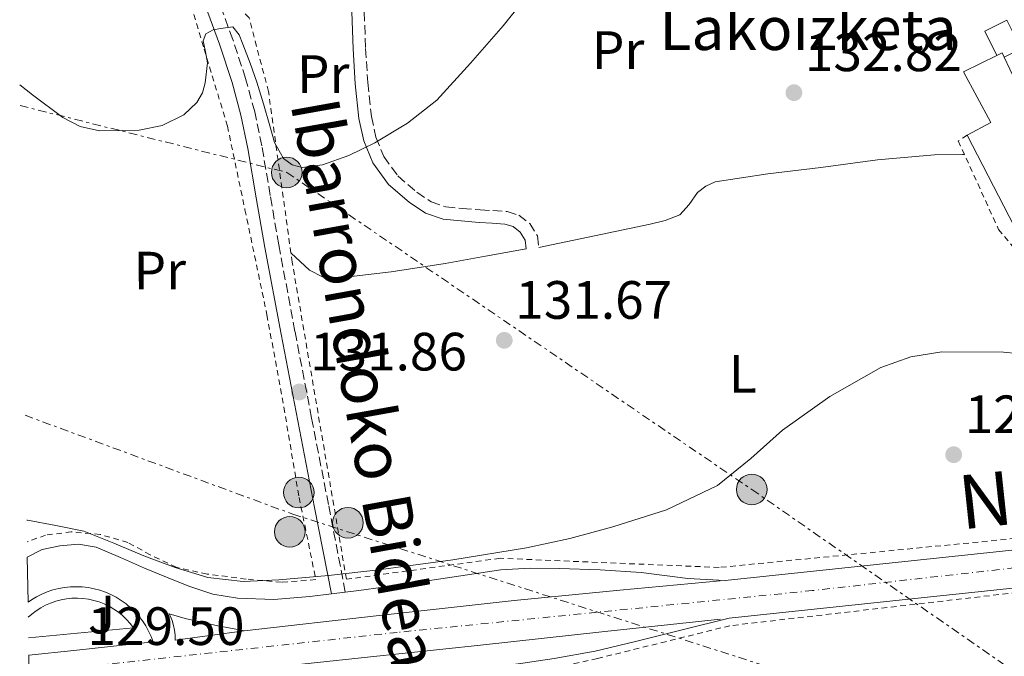
# Model space of a CAD drawing. Units: metres. Extents: x 610114 to 613545, y 4775591 to 4777959.
# Drawn here: x 610138 to 610321, y 4776345 to 4776464 of the extents above; entities that cross this region are included whole.
import ezdxf
from ezdxf.enums import TextEntityAlignment as Align

# ---------------------------------------------------------------- set-up
doc = ezdxf.new("R2010")
doc.units = ezdxf.units.M
doc.header["$MEASUREMENT"] = 0
for name, pattern in [('DGN Style 2', [1.7399219301090239, 1.043953158065414, -0.6959687720436097]), ('DGN Style 3', [2.435890702152634, 1.739921930109024, -0.6959687720436097]), ('DGN Style 4', [2.7856150101045474, 1.391937544087219, -0.6959687720436097, 0.001739921930109024, -0.6959687720436097]), ('DGN Style 7', [3.4798438602180486, 1.565929737098122, -0.6959687720436097, 0.5219765790327072, -0.6959687720436097])]:
    doc.linetypes.add(name, pattern=pattern)
for name, color, linetype, lineweight in [('Camino', 7, 'DGN Style 3', 0), ('Carretera', 9, 'Continuous', 0), ('Caseta-cabaña', 1, 'Continuous', 0), ('Cota de punto acotado terreno', 7, 'Continuous', 0), ('Curva de nivel intermedia', 30, 'Continuous', 0), ('Edificio', 1, 'Continuous', 13), ('Eje de carretera', 7, 'DGN Style 4', 0), ('Etiqueta de uso rústico', 92, 'Continuous', 0), ('Línea blanca (vial)', 7, 'Continuous', 13), ('Línea de asfalto', 7, 'Continuous', 13), ('Línea de bordillo', 7, 'Continuous', 13), ('Línea de cambio de uso (parcela vista)', 92, 'Continuous', 0), ('Línea eléctrica', 6, 'DGN Style 7', 0), ('Margen derecho', 7, 'Continuous', 0), ('Poste tendido eléctrico', 7, 'Continuous', 0), ('Punto acotado terreno (símbolo)', 7, 'Continuous', 0), ('Tela metálica o alambrada', 7, 'DGN Style 2', 0), ('Texto de Borda', 7, 'Continuous', 0), ('Texto de Carretera Interés General', 1, 'Continuous', 0), ('Transformador', 7, 'Continuous', 0), ('Zona ajardinada', 92, 'Continuous', 0)]:
    doc.layers.add(name, color=color, linetype=linetype, lineweight=lineweight)
doc.styles.add('Style-Arial', font='arial.ttf')

# ---------------------------------------------------------------- blocks, each defined once
blk = doc.blocks.new('5PATER')
at = {"layer": 'Punto acotado terreno (símbolo)', "linetype": 'Continuous', "lineweight": 0}
h = blk.add_hatch(color=51, dxfattribs=at)
edge = h.paths.add_edge_path()
edge.add_ellipse((0, 0), major_axis=(-0.1095731443231308, -0.1110710700762829), ratio=0.9994222409660317, start_angle=0, end_angle=360)
blk = doc.blocks.new('5PELE')
at = {"layer": 'Transformador', "linetype": 'Continuous', "lineweight": 0}
h = blk.add_hatch(color=9, dxfattribs=at)
edge = h.paths.add_edge_path()
edge.add_arc((-2.000000476837158e-05, 0), 0.2850000000000001, 0, 360)
at = {"layer": 'Transformador', "color": 252, "linetype": 'Continuous', "lineweight": 0}
blk.add_circle((-2.000000476837158e-05, 0), 0.2850000000000001, dxfattribs=at)

msp = doc.modelspace()

# ---------------------------------------------------------------- linework, layer by layer
at = {"layer": 'Camino', "color": 7, "linetype": 'DGN Style 3', "lineweight": 0}
for points in [[(610198.1399999994, 4776357.16, 130.0700000000071), (610195.0199999993, 4776373.420000001, 130.7400000000053), (610191.8799999988, 4776389.490000002, 131.4499999999971), (610188.7899999997, 4776405.590000002, 132.1600000000035), (610185.77, 4776421.680000001, 132.8899999999995), (610184.1900000019, 4776430.86, 133.3800000000048), (610182.6299999995, 4776440.109999999, 133.9400000000024), (610181.2999999997, 4776446.380000002, 134.3500000000058), (610179.620000001, 4776452.590000001, 134.7400000000052), (610177.2499999995, 4776459.84, 135.1699999999983), (610174.5899999996, 4776466.970000002, 135.5800000000017), (610171.8700000016, 4776473.7, 135.9900000000054), (610171.1200000006, 4776475.440000001, 136.1100000000007), (610171.02, 4776477.859999999, 136.8600000000005)], [(610201.6700000011, 4776464.960000004, 137.429999999993), (610201.9200000014, 4776458.199999999, 136.9199999999983), (610202.3099999981, 4776451.830000001, 136.4100000000036), (610202.9899999977, 4776445.560000001, 135.8899999999994), (610203.8199999991, 4776441.680000001, 135.6100000000006), (610205.2899999976, 4776438.08, 135.3200000000069), (610207.9099999995, 4776434.49, 134.7799999999989), (610211.440000001, 4776431.470000001, 134.199999999997), (610214.0899999997, 4776429.680000001, 133.8500000000057), (610216.8199999989, 4776428.740000002, 133.6199999999953), (610219.8699999999, 4776428.450000001, 133.5299999999988), (610223.1800000002, 4776428.2, 133.4600000000064), (610225.5699999996, 4776428.040000002, 133.4100000000035), (610228.2499999997, 4776427.86, 133.3699999999953), (610230.390000001, 4776427.190000001, 133.3000000000029), (610232.4099999992, 4776425.680000002, 133.2100000000064), (610233.86, 4776423.340000001, 133.0099999999947), (610234.0799999967, 4776421.2, 132.6900000000023)]]:
    msp.add_polyline3d(points, dxfattribs=at)
at = {"layer": 'Carretera', "color": 9, "linetype": 'Continuous', "lineweight": 0}
for points in [[(610139.4499999986, 4776338.910000001, 129.4700000000012), (610139.3500000024, 4776345.42, 129.5599999999977), (610147.6999999987, 4776346.31, 129.7100000000064), (610162.460000002, 4776347.900000001, 129.9700000000012), (610162.0700000009, 4776348.929999999, 129.9799999999959), (610161.5900000003, 4776349.930000001, 129.9900000000052), (610161.0500000016, 4776350.890000002, 129.9900000000052), (610160.4400000013, 4776351.810000001, 129.9900000000052), (610159.7699999987, 4776352.680000001, 130), (610159.030000001, 4776353.5, 129.9900000000052), (610158.2399999975, 4776354.269999999, 129.9900000000052), (610157.3900000004, 4776354.98, 129.9900000000052), (610156.5000000009, 4776355.619999999, 129.9799999999959), (610155.5599999998, 4776356.2, 129.9700000000012), (610154.5799999986, 4776356.710000002, 129.9700000000012), (610153.5599999992, 4776357.15, 129.9600000000064), (610152.5199999999, 4776357.51, 129.9400000000023), (610151.4499999993, 4776357.790000002, 129.929999999993), (610150.3700000019, 4776357.999999999, 129.9100000000035), (610149.27, 4776358.130000002, 129.8999999999942), (610148.1700000025, 4776358.17, 129.8800000000047), (610147.0700000006, 4776358.140000001, 129.8600000000006), (610145.9699999986, 4776358.029999998, 129.8399999999965), (610144.8800000001, 4776357.840000001, 129.820000000007), (610143.8099999994, 4776357.57, 129.8000000000029), (610142.760000001, 4776357.230000001, 129.7799999999988), (610141.7399999974, 4776356.810000001, 129.75), (610140.7600000006, 4776356.31, 129.7299999999959), (610139.8099999984, 4776355.750000001, 129.7100000000064), (610139.1900000017, 4776355.310000001, 129.6900000000023), (610139.0500000007, 4776363.679999999, 129.3800000000047), (610141.829999999, 4776365.060000001, 129.5), (610145.1100000005, 4776365.790000001, 129.6199999999953), (610148.5300000003, 4776366.100000001, 129.7200000000012), (610151.8599999984, 4776365.500000001, 129.820000000007), (610156.3399999999, 4776363.569999999, 129.9499999999971), (610160.8200000013, 4776361.630000002, 130.0399999999936), (610164.9299999997, 4776359.92, 130.0299999999988), (610169.0699999993, 4776358.240000002, 130.0099999999948), (610173.5300000006, 4776356.810000001, 130.0099999999948), (610178.1299999984, 4776356.03, 130.0099999999948), (610184.8400000007, 4776355.82, 129.9900000000052), (610191.5399999995, 4776356.320000002, 129.9799999999959), (610195.6000000008, 4776356.83, 130.0399999999936), (610198.1399999999, 4776357.159999999, 130.070000000007), (610200.6299999999, 4776357.470000001, 130.1100000000006), (610209.7100000015, 4776358.690000001, 130.2299999999959), (610218.3700000006, 4776360.020000001, 130.1999999999971), (610227.0599999988, 4776361.279999998, 130.1399999999994), (610232.4800000013, 4776361.600000001, 130.0899999999965), (610237.8999999993, 4776361.54, 130.0399999999936), (610245.5199999991, 4776361.31, 129.9499999999971), (610253.1400000011, 4776360.829999999, 129.820000000007), (610257.4699999985, 4776360.239999999, 129.6699999999983), (610261.8099999991, 4776359.710000002, 129.5299999999988), (610265.2699999993, 4776359.529999998, 129.4600000000064), (610268.7399999981, 4776359.350000001, 129.3899999999994), (610304.4499999996, 4776363.109999999, 129.429999999993), (610340.1600000011, 4776366.869999998, 129.4600000000064)], [(610340.9400000012, 4776359.850000001, 129.4600000000064), (610305.1900000017, 4776356.079999999, 129.429999999993), (610269.4800000002, 4776352.32, 129.3899999999994), (610260.7600000009, 4776350.160000001, 129.5299999999988), (610252.0500000003, 4776347.999999999, 129.6600000000035), (610244.5500000013, 4776346.210000001, 129.7100000000064), (610236.9800000007, 4776344.800000001, 129.6199999999953)]]:
    msp.add_polyline3d(points, dxfattribs=at)
at = {"layer": 'Caseta-cabaña', "color": 1, "linetype": 'Continuous', "lineweight": 0}
msp.add_polyline3d([(610320.6100000005, 4776456.560000001, 134.9600000000064), (610320.2300000006, 4776457.369999999, 133.9199999999983), (610319.2199999997, 4776456.869999999, 133.8600000000006), (610316.9800000006, 4776461.380000001, 135.4199999999983), (610321.0899999999, 4776463.430000001, 135.4100000000035), (610323.7300000006, 4776458.109999999, 134.9600000000064)], close=True, dxfattribs=at)
msp.add_polyline3d([(610319.2199999997, 4776456.869999999, 135.0299999999988), (610316.9800000006, 4776461.380000001, 135.4199999999983), (610321.0899999999, 4776463.430000001, 135.4100000000035), (610323.7300000006, 4776458.109999999, 134.9600000000064), (610320.6100000005, 4776456.560000001, 134.9600000000064)], dxfattribs=at)
at = {"layer": 'Curva de nivel intermedia', "color": 30, "linetype": 'Continuous', "lineweight": 0, "flags": 128}
for points, elevation in [([(610234.8000000009, 4776471.539999999), (610227.4800000007, 4776462.41), (610221.4300000002, 4776455.420000001), (610215.1300000013, 4776448.59), (610209.6999999998, 4776444.279999998), (610203.6100000012, 4776440.65), (610198.8000000011, 4776438.289999999), (610193.8800000014, 4776436.56), (610190.1100000007, 4776436.079999999), (610188.250000001, 4776436.529999998), (610186.6500000006, 4776437.710000001), (610184.980000001, 4776440.680000001), (610184.0900000014, 4776443.789999999), (610182.9300000013, 4776447.859999998), (610181.7199999999, 4776451.92), (610180.4700000003, 4776455.449999999), (610179.1000000002, 4776458.960000001), (610178.4000000006, 4776460.74), (610177.2400000006, 4776462.220000001), (610175.0000000009, 4776461.9), (610173.5599999992, 4776461.619999998), (610172.2500000016, 4776460.880000001), (610171.7300000008, 4776459.600000001), (610172.1599999999, 4776457.550000001), (610172.5100000009, 4776455.499999999), (610172.1100000008, 4776451.779999999), (610171.6000000011, 4776449.949999999), (610170.5199999993, 4776448.140000001), (610168.120000001, 4776445.840000001), (610164.1, 4776443.859999998), (610159.8399999996, 4776443.02), (610152.4700000002, 4776442.899999999), (610148.8600000005, 4776443.689999998), (610145.6300000006, 4776445.329999999), (610139.9800000001, 4776449.550000001), (610137.6300000009, 4776451.42)], 135.0000000000003), ([(610325.5300000014, 4776401.249999999), (610320.4700000009, 4776401.74), (610308.9700000009, 4776401.779999998), (610303.250000001, 4776400.88), (610297.6900000023, 4776398.92), (610288.1600000014, 4776393.52), (610279.3900000006, 4776387.279999998), (610273.4800000007, 4776381.960000001), (610267.2900000014, 4776376.970000001), (610257.8099999998, 4776372.48), (610247.8400000011, 4776369.289999999), (610239.8800000015, 4776367.140000001), (610231.8400000016, 4776365.390000001), (610218.0999999996, 4776363.189999998), (610204.3200000019, 4776361.289999999), (610195.0400000016, 4776360.249999999), (610185.760000001, 4776359.439999999), (610179.1600000005, 4776359.140000001), (610172.5700000012, 4776359.890000002), (610166.5400000007, 4776361.710000001), (610160.6700000011, 4776363.92), (610155.1300000001, 4776366.289999999), (610149.530000001, 4776368.460000001), (610144.3299999997, 4776369.529999999), (610139.0999999995, 4776370.510000001), (610138.9400000006, 4776370.550000001)], 130.0000000000004)]:
    msp.add_lwpolyline(points, dxfattribs=dict(at, elevation=elevation))
at = {"layer": 'Edificio', "color": 51, "linetype": 'Continuous', "lineweight": 13, "extrusion": (-0.02830326991550847, -0.06254428897893982, 0.9976407854674993), "elevation": -315880.5841954622, "flags": 128}
msp.add_lwpolyline([(-1413211.183360779, 4592394.082278051), (-1413210.469334772, 4592394.956272824), (-1413209.789185071, 4592394.373609642)], dxfattribs=at)
at = {"layer": 'Edificio', "color": 1, "linetype": 'Continuous', "lineweight": 13}
msp.add_polyline3d([(610320.6100000005, 4776456.560000001, 133.8800000000047), (610324.7999999998, 4776447.66, 133.3800000000047), (610329.5999999996, 4776450.119999999, 133.5500000000029), (610339.8399999999, 4776429.640000001, 132.0200000000041), (610324.4000000004, 4776421.300000001, 131.4600000000064), (610313.6900000004, 4776442.050000001, 132.7799999999988), (610318.0800000001, 4776444.390000001, 133.0500000000029), (610313.04, 4776453.82, 133.4799999999959), (610313.1399999997, 4776453.869999999, 133.4900000000052), (610319.2199999997, 4776456.869999999, 133.8600000000006), (610320.2300000006, 4776457.369999999, 133.9199999999983)], close=True, dxfattribs=at)
at = {"layer": 'Edificio', "color": 51, "linetype": 'Continuous', "lineweight": 13}
for points in [[(610313.6900000004, 4776442.050000001, 132.7799999999988), (610318.0800000001, 4776444.390000001, 133.0500000000029), (610313.04, 4776453.82, 133.4799999999959), (610313.1399999997, 4776453.869999999, 133.4900000000052), (610319.2199999997, 4776456.869999999, 133.8600000000006)], [(610329.5999999996, 4776450.119999999, 133.5500000000029), (610339.8399999999, 4776429.640000001, 132.0200000000041), (610324.4000000004, 4776421.300000001, 131.4600000000064), (610313.6900000004, 4776442.050000001, 132.7799999999988)]]:
    msp.add_polyline3d(points, dxfattribs=at)
at = {"layer": 'Eje de carretera', "color": 7, "linetype": 'DGN Style 4', "lineweight": 0}
msp.add_polyline3d([(610564.6277730702, 4776387.429639976, 131.9184999999999), (610551.3556591809, 4776386.152731059, 131.9418000000005), (610546.6499999989, 4776385.700000001, 131.9499999999971), (610476.5599999981, 4776377.740000002, 131.229999999996), (610399.8700000013, 4776370.480000001, 130.0500000000028), (610354.0799999969, 4776365.230000001, 129.550000000003), (610284.9899999974, 4776357.45, 129.4100000000035), (610207.7699999987, 4776349.680000001, 130.0000000000001), (610139.399999999, 4776342.160000003, 129.5099999999949)], dxfattribs=at)
at = {"layer": 'Línea blanca (vial)', "color": 7, "linetype": 'Continuous', "lineweight": 13, "extrusion": (0.04728780368700369, -0.4573744762741331, 0.8880160201682298), "elevation": -2155611.686327005, "flags": 128}
msp.add_lwpolyline([(1098240.855516279, 4163321.014329206), (1098276.762857188, 4163321.092746248), (1098312.670198096, 4163321.166565167), (1098316.283328055, 4163321.210061156)], dxfattribs=at)
at = {"layer": 'Línea blanca (vial)', "color": 7, "linetype": 'Continuous', "lineweight": 13, "extrusion": (0.07781340460062038, -0.7081479677507757, 0.701763157935002), "elevation": -3334791.272053986, "flags": 128}
msp.add_lwpolyline([(1128316.987378943, 3285133.560517347), (1128298.246784914, 3285133.976824542), (1128278.544398656, 3285134.304470631), (1128253.315174505, 3285134.329785686), (1128228.084967969, 3285134.20621265)], dxfattribs=at)
at = {"layer": 'Línea blanca (vial)', "color": 7, "linetype": 'Continuous', "lineweight": 13, "elevation": 129.8699999999954, "flags": 128}
msp.add_lwpolyline([(610179.3700000007, 4776350), (610172.949999999, 4776349.12), (610166.5300000019, 4776348.240000002), (610166.5000000005, 4776349.16), (610166.390000001, 4776350.080000001), (610166.1999999988, 4776350.980000001), (610165.9400000017, 4776351.869999999), (610165.6000000021, 4776352.730000001), (610165.4099999998, 4776353.109999999), (610168.3999999982, 4776352.290000002), (610171.409999999, 4776351.560000001), (610174.4299999987, 4776350.900000001), (610177.4699999986, 4776350.32), (610179.3700000007, 4776350)], dxfattribs=at)
at = {"layer": 'Línea blanca (vial)', "color": 7, "linetype": 'Continuous', "lineweight": 13, "extrusion": (-0.1068105723272335, 0.9935800125367119, 0.03728619485381159), "elevation": 4680509.794558979, "flags": 128}
msp.add_lwpolyline([(-1117204.74770518, -174509.8795135999), (-1117225.828124764, -174509.7294987096), (-1117246.918487059, -174509.6793744288), (-1117270.172185244, -174509.9593496366), (-1117291.78811946, -174510.329826735)], dxfattribs=at)
at = {"layer": 'Línea blanca (vial)', "color": 7, "linetype": 'Continuous', "lineweight": 13}
for points in [[(610269.4799999997, 4776352.32, 129.3899999999995), (610305.1900000012, 4776356.08, 129.429999999993), (610340.9400000008, 4776359.850000001, 129.4600000000065), (610374.6400000006, 4776363.78, 129.699999999997), (610389.5, 4776365.53, 129.8999999999942)], [(610139.3500000021, 4776345.420000001, 129.5599999999976), (610147.6999999982, 4776346.310000001, 129.7100000000064), (610162.4600000015, 4776347.900000001, 129.9700000000012), (610162.0700000003, 4776348.930000001, 129.9799999999959), (610161.5899999999, 4776349.930000002, 129.9900000000053), (610161.0500000011, 4776350.890000002, 129.9900000000053), (610160.4400000009, 4776351.810000001, 129.9900000000053), (610159.7699999983, 4776352.680000001, 130.0000000000001), (610159.0300000005, 4776353.500000001, 129.9900000000053), (610158.2399999971, 4776354.27, 129.9900000000053), (610157.3899999999, 4776354.980000001, 129.9900000000053), (610156.5000000002, 4776355.62, 129.9799999999959), (610155.5599999992, 4776356.200000001, 129.9700000000012), (610154.5799999981, 4776356.710000004, 129.9700000000012), (610153.5599999988, 4776357.15, 129.9600000000064), (610152.5199999994, 4776357.510000001, 129.9400000000023), (610151.4499999988, 4776357.790000002, 129.9299999999929), (610150.3700000015, 4776358, 129.9100000000034), (610149.2699999994, 4776358.130000002, 129.8999999999942), (610148.170000002, 4776358.17, 129.8800000000047), (610147.0700000002, 4776358.140000001, 129.8600000000007), (610145.9699999981, 4776358.029999999, 129.8399999999964), (610144.8799999995, 4776357.840000002, 129.820000000007), (610143.8099999989, 4776357.570000002, 129.8000000000029), (610142.7600000006, 4776357.230000001, 129.7799999999989), (610141.739999997, 4776356.810000001, 129.75), (610140.7600000001, 4776356.310000001, 129.7299999999959), (610139.8099999981, 4776355.750000002, 129.7100000000064), (610139.190000001, 4776355.310000001, 129.6900000000024)]]:
    msp.add_polyline3d(points, dxfattribs=at)
at = {"layer": 'Línea de asfalto', "color": 7, "linetype": 'Continuous', "lineweight": 13, "extrusion": (-0.01161417176540109, -0.001508927824809674, 0.9999314147235415), "elevation": -14164.06314972807, "flags": 128}
msp.add_lwpolyline([(610155.9544941859, 4776340.894991457), (610158.4946712954, 4776341.224991832)], dxfattribs=at)
at = {"layer": 'Línea de asfalto', "color": 7, "linetype": 'Continuous', "lineweight": 13}
for points in [[(610139.0500000003, 4776363.680000001, 129.3800000000047), (610141.8299999986, 4776365.060000001, 129.5), (610145.11, 4776365.790000002, 129.6199999999954), (610148.5299999998, 4776366.100000001, 129.7200000000013), (610151.8599999979, 4776365.500000002, 129.820000000007), (610156.3399999995, 4776363.57, 129.9499999999972), (610160.8200000009, 4776361.630000004, 130.0399999999937), (610164.9299999991, 4776359.92, 130.0299999999988), (610169.0699999987, 4776358.240000002, 130.0099999999948), (610173.5300000003, 4776356.810000001, 130.0099999999948), (610178.1299999979, 4776356.030000002, 130.0099999999948), (610184.8400000001, 4776355.820000002, 129.9900000000053), (610191.539999999, 4776356.320000002, 129.9799999999959), (610195.6000000003, 4776356.830000001, 130.0399999999937)], [(610198.1399999994, 4776357.16, 130.0700000000071), (610200.6299999994, 4776357.470000001, 130.1100000000006), (610209.7100000011, 4776358.690000001, 130.229999999996), (610218.3700000001, 4776360.020000001, 130.1999999999971), (610227.0599999983, 4776361.279999999, 130.1399999999996), (610232.4800000008, 4776361.600000001, 130.0899999999966), (610237.8999999989, 4776361.540000001, 130.0399999999937), (610245.5199999987, 4776361.310000001, 129.9499999999972), (610253.1400000006, 4776360.83, 129.820000000007), (610257.4699999979, 4776360.24, 129.6699999999983), (610261.8099999987, 4776359.710000002, 129.5299999999989), (610265.2699999987, 4776359.529999999, 129.4600000000065), (610268.7399999977, 4776359.350000001, 129.3899999999995)], [(610225.2899999979, 4776343.150000002, 129.3399999999966), (610231.1299999985, 4776343.980000001, 129.479999999996), (610236.9800000002, 4776344.800000002, 129.6199999999954), (610244.5500000007, 4776346.210000002, 129.7100000000064), (610252.0499999998, 4776348, 129.6600000000035), (610260.7600000004, 4776350.160000001, 129.5299999999989), (610269.4799999997, 4776352.32, 129.3899999999995)]]:
    msp.add_polyline3d(points, dxfattribs=at)
at = {"layer": 'Línea de bordillo', "color": 7, "linetype": 'Continuous', "lineweight": 13}
msp.add_polyline3d([(610139.2899999993, 4776348.699999999, 129.550000000003), (610158.8099999992, 4776350.520000001, 129.6199999999954), (610158.1799999989, 4776351.33, 129.6100000000006), (610157.4999999994, 4776352.09, 129.6100000000006), (610156.7600000018, 4776352.790000002, 129.6100000000006), (610155.9699999985, 4776353.440000001, 129.6000000000059), (610155.1299999979, 4776354.02, 129.6000000000059), (610154.2399999984, 4776354.529999999, 129.6000000000059), (610153.3199999996, 4776354.970000002, 129.5899999999965), (610152.3699999996, 4776355.330000001, 129.5899999999965), (610151.3900000006, 4776355.630000001, 129.5800000000019), (610150.3899999993, 4776355.840000001, 129.5800000000019), (610149.379999999, 4776355.970000001, 129.5800000000019), (610148.3599999998, 4776356.030000002, 129.570000000007), (610147.3399999985, 4776356.010000001, 129.570000000007), (610146.329999998, 4776355.900000001, 129.570000000007), (610145.32, 4776355.720000001, 129.5599999999976), (610144.3399999987, 4776355.460000001, 129.5599999999976), (610143.3700000008, 4776355.119999999, 129.5599999999976), (610142.440000001, 4776354.710000002, 129.550000000003), (610141.5399999979, 4776354.220000001, 129.550000000003), (610140.6799999997, 4776353.670000001, 129.550000000003), (610139.8700000006, 4776353.050000002, 129.550000000003), (610139.229999999, 4776352.480000001, 129.550000000003)], dxfattribs=at)
at = {"layer": 'Línea de cambio de uso (parcela vista)', "color": 92, "linetype": 'Continuous', "lineweight": 0}
for points in [[(610234.0800000001, 4776421.199999999, 132.6900000000023), (610244.4299999997, 4776423.350000001, 132.5500000000029), (610254.79, 4776425.51, 132.4100000000035), (610257.5800000001, 4776426.210000001, 132.4100000000035), (610260.29, 4776427.24, 132.4400000000023), (610262.0300000003, 4776429.180000001, 132.429999999993), (610263.5899999999, 4776431.4, 132.4100000000035), (610265.1200000001, 4776432.609999999, 132.3600000000006), (610266.8499999996, 4776433.380000001, 132.3099999999977), (610276.6799999997, 4776434.859999999, 132.1399999999994), (610286.5300000003, 4776436.07, 131.9900000000052), (610297.0700000003, 4776437.5, 131.8399999999965), (610307.6500000004, 4776438.4, 131.6999999999971), (610312.8700000001, 4776438.480000001, 131.6399999999994), (610313.1900000004, 4776438.49, 131.6300000000047)], [(610188.0499999998, 4776420.15, 134.1199999999953), (610189.75, 4776418.58, 134.0500000000029), (610191.4600000001, 4776417, 133.9700000000012), (610193.8799999999, 4776415.720000001, 133.6999999999971), (610196.6399999997, 4776415.49, 133.429999999993), (610206.6699999999, 4776416.67, 133.3399999999965), (610216.6699999999, 4776418.25, 133.2400000000052), (610224.2100000001, 4776419.609999999, 132.9700000000012), (610231.75, 4776420.970000001, 132.6900000000023)]]:
    msp.add_polyline3d(points, dxfattribs=at)
at = {"layer": 'Línea eléctrica', "color": 6, "linetype": 'DGN Style 7', "lineweight": 0}
for points in [[(610137.6900000017, 4776447.580000001, 134.7899999999936), (610187.2600000014, 4776435.150000001, 134.6100000000006), (610273.6800000002, 4776376.23, 129.8399999999965), (610343.2700000004, 4776327.960000001, 128.1399999999994), (610358.6190518048, 4776317.006602148, 128.2019), (610454.9400000023, 4776248.27, 128.5899999999965), (610532.3299999986, 4776197.92, 130.8300000000017), (610572.1100000005, 4776170.099999999, 131.0500000000029)], [(610138.6200000015, 4776390.020000001, 131.1999999999971), (610188.3999999991, 4776371.640000001, 130.6499999999942), (610342.5835530863, 4776322.153345547, 128.8582000000024), (610358.6190518048, 4776317.006602148, 128.6719000000012), (610498.1900000006, 4776272.210000001, 127.0500000000029), (610630.8199999996, 4776228.150000001, 130.2899999999936), (610656.1826194953, 4776221.153521485, 132.3006000000023), (610714.6241507047, 4776205.031964418, 136.9333999999944), (610877.9400000012, 4776159.980000001, 149.8800000000047)]]:
    msp.add_polyline3d(points, dxfattribs=at)
at = {"layer": 'Margen derecho', "color": 7, "linetype": 'Continuous', "lineweight": 0}
for points in [[(610137.7100000014, 4776486.890000002, 138.4100000000035), (610141.0599999975, 4776487.940000001, 138.2899999999936), (610145.0599999984, 4776489.200000001, 138.1399999999993), (610148.1200000006, 4776490.689999999, 138.0500000000028), (610151.1400000004, 4776492.27, 138.0399999999937), (610154.2199999982, 4776493.470000003, 138.0899999999966), (610157.3000000005, 4776494.660000001, 138.1399999999993), (610157.5199999996, 4776493.920000002, 137.9799999999959), (610159.909999999, 4776490.500000002, 137.7200000000013), (610162.3500000021, 4776487.230000001, 137.5899999999965), (610164.5499999991, 4776483.300000003, 136.9700000000013), (610166.5799999987, 4776479.260000001, 136.4400000000022), (610169.4499999987, 4776472.680000001, 135.9900000000054), (610172.1399999999, 4776466.02, 135.5800000000017), (610174.7699999984, 4776458.980000001, 135.1699999999983), (610177.1000000021, 4776451.84, 134.7400000000052), (610178.7399999981, 4776445.770000001, 134.3500000000058), (610180.0500000002, 4776439.62, 133.9400000000024), (610181.6000000014, 4776430.410000001, 133.3800000000048), (610183.1900000006, 4776421.220000003, 132.8899999999995), (610186.2100000003, 4776405.100000001, 132.1600000000035), (610189.2999999993, 4776388.990000002, 131.4499999999971), (610192.4399999997, 4776372.910000001, 130.7400000000053), (610195.6000000003, 4776356.830000001, 130.0399999999937)], [(610199.3299999986, 4776465.01, 137.429999999993), (610199.5900000001, 4776458.090000002, 136.9199999999983), (610199.979999999, 4776451.630000002, 136.4100000000036), (610200.6700000019, 4776445.190000001, 135.8899999999994), (610201.5700000006, 4776440.99, 135.6100000000006), (610203.229999999, 4776436.930000001, 135.3200000000069), (610206.1700000005, 4776432.890000002, 134.7799999999989), (610210.0199999994, 4776429.610000002, 134.199999999997), (610213.0399999992, 4776427.57, 133.8500000000057), (610216.3200000004, 4776426.439999999, 133.6199999999953), (610219.670000001, 4776426.119999999, 133.5299999999988), (610223.0100000004, 4776425.86, 133.4600000000064), (610225.4099999988, 4776425.710000001, 133.4100000000035), (610227.8099999992, 4776425.540000001, 133.3699999999953), (610229.3099999991, 4776425.070000002, 133.3000000000029), (610230.6599999992, 4776424.070000002, 133.2100000000064), (610231.589999999, 4776422.57, 133.0099999999947), (610231.7499999999, 4776420.970000002, 132.6900000000023)]]:
    msp.add_polyline3d(points, dxfattribs=at)
at = {"layer": 'Tela metálica o alambrada', "color": 7, "linetype": 'DGN Style 2', "lineweight": 0}
for points in [[(610149.1500000004, 4776482.230000001, 138.1000000000058), (610167.5499999998, 4776472.850000001, 136.8600000000006), (610171.9000000004, 4776458.07, 135.4199999999983), (610176.2400000002, 4776443.76, 134.5299999999988), (610179.4900000002, 4776428.199999999, 133.5500000000029), (610183.5800000001, 4776408.680000001, 132.8800000000047), (610186.7199999997, 4776391.52, 131.4700000000012), (610189.5499999998, 4776374.77, 130.5299999999988), (610192.6699999999, 4776359.49, 130.25), (610186.2999999998, 4776359, 130.1699999999983), (610179.6900000004, 4776359.59, 130.0800000000017), (610172.4500000002, 4776360.529999999, 129.9700000000012), (610166.7199999997, 4776361.779999999, 129.9700000000012), (610161.8899999997, 4776364.100000001, 129.9700000000012), (610157.7400000002, 4776366.369999999, 129.9799999999959), (610152.5899999999, 4776367.890000001, 130.0299999999988), (610147.2100000001, 4776368.359999999, 130.0599999999977), (610142.4500000002, 4776367.76, 129.9700000000012), (610139, 4776366.49, 129.9400000000023)], [(610343.4500000002, 4776369.17, 131.5399999999936), (610267.6100000005, 4776361.75, 130.4900000000052), (610226.9100000003, 4776363.449999999, 130.9400000000023), (610198.3499999996, 4776359.550000001, 130.7799999999988), (610188.2800000003, 4776418.449999999, 133.9900000000052), (610183.8700000001, 4776450.15, 136.3399999999965), (610180.2599999999, 4776463.880000001, 136.8899999999994), (610176.5499999998, 4776467.65, 136.8500000000058), (610171.0199999996, 4776477.859999999, 136.8600000000006)], [(610313.6900000004, 4776442.050000001, 132.3500000000058), (610312.0499999998, 4776440.99, 132.3399999999965), (610319.54, 4776424.57, 131.8699999999953), (610327.4800000006, 4776414.970000001, 131.9600000000064), (610331.6399999997, 4776417.59, 132), (610345.2699999996, 4776375.189999999, 131.7700000000041), (610344.1500000004, 4776369.24, 131.5500000000029), (610343.4500000002, 4776369.17, 131.5399999999936)], [(610236.04, 4776274.430000001, 129.2200000000012), (610346.8099999996, 4776301.359999999, 128.4900000000052), (610368.25, 4776313.970000001, 128.4199999999983), (610399.54, 4776328.529999999, 129.5099999999948), (610422.0999999996, 4776332.140000001, 129.8000000000029), (610444.79, 4776340.970000001, 130.179999999993), (610469.6900000004, 4776359.41, 131.429999999993), (610468.2800000003, 4776360.75, 131.6199999999953), (610461.5, 4776363.279999999, 131.7799999999988), (610397.5599999996, 4776360.140000001, 130.9799999999959), (610388.7300000006, 4776364.689999999, 130.7599999999948), (610269.6299999999, 4776350.930000001, 130.1499999999942), (610244.9900000002, 4776344.82, 130.0599999999977), (610232.4699999997, 4776342.130000001, 130.6600000000035)]]:
    msp.add_polyline3d(points, dxfattribs=at)

# ---------------------------------------------------------------- block references
at = {"layer": 'Poste tendido eléctrico', "color": 7, "linetype": 'Continuous', "lineweight": 0, "xscale": 10, "yscale": 10, "zscale": 10}
for p in [(610187.2600000014, 4776435.150000001, 134.6100000000006), (610189.5000000009, 4776375.659999999, 130.8399999999965), (610273.6800000002, 4776376.23, 129.8399999999965), (610198.6299999994, 4776370.050000002, 130.5299999999988), (610187.8200000002, 4776368.369999998, 130.5)]:
    msp.add_blockref('5PELE', p, dxfattribs=at)
at = {"layer": 'Punto acotado terreno (símbolo)', "color": 7, "linetype": 'Continuous', "lineweight": 0, "xscale": 10, "yscale": 10, "zscale": 10}
for p in [(610281.5100000018, 4776449.960000002, 132.8200000000079), (610227.6799999997, 4776403.950000001, 131.6699999999987), (610189.600000001, 4776394.350000001, 131.8600000000006), (610311.1999999994, 4776382.699999999, 129.3699999999958)]:
    msp.add_blockref('5PATER', p, dxfattribs=at)

# ---------------------------------------------------------------- texts
at = {"color": 7, "linetype": 'Continuous', "lineweight": 0, "style": 'Style-Arial'}
msp.add_text('Ibarrondoko Bidea', height=9, rotation=280.184, dxfattribs=at).set_placement((610197.4253856475, 4776395.117772135, 134), align=Align.CENTER)
at = {"layer": 'Cota de punto acotado terreno', "color": 7, "linetype": 'Continuous', "lineweight": 0, "style": 'Style-Arial'}
for s, p in [('132.82', (610283.5599999996, 4776453.96, 132.820000000007)), ('131.67', (610229.7299999997, 4776407.949999999, 131.6699999999983)), ('131.86', (610191.5900000009, 4776398.349999999, 131.8600000000006)), ('129.37', (610313.2499999995, 4776386.699999999, 129.3699999999953)), ('129.50', (610150.249999999, 4776347.34, 129.5))]:
    msp.add_text(s, height=7.000000000000002, dxfattribs=at).set_placement(p)
at = {"layer": 'Etiqueta de uso rústico', "color": 92, "linetype": 'Continuous', "lineweight": 0, "style": 'Style-Arial'}
msp.add_text('Pr', height=7.000000000000002, dxfattribs=at).set_placement((610248.845456606, 4776457.870010001, 134.0599999999977), align=Align.MIDDLE_CENTER)
for s, p in [('Pr', (610194.0367550274, 4776453.41724895, 135.8500000000058)), ('Pr', (610163.6767550268, 4776416.907248951, 132.5099999999948)), ('L', (610272.0127598213, 4776397.738101029, 130.7200000000012))]:
    msp.add_text(s, height=7.000000000000002, rotation=0.14112, dxfattribs=at).set_placement(p, align=Align.MIDDLE_CENTER)
at = {"layer": 'Texto de Borda', "color": 7, "linetype": 'Continuous', "lineweight": 0, "style": 'Style-Arial'}
msp.add_text('Lakoizketa', height=8, dxfattribs=at).set_placement((610256.5399999986, 4776457.890000001, 133.8000000000029))
at = {"layer": 'Texto de Carretera Interés General', "color": 1, "linetype": 'Continuous', "lineweight": 0, "style": 'Style-Arial'}
msp.add_text('N-121A PAMPLONA-BEHOBIA', height=10, rotation=6.062009999999998, dxfattribs=at).set_placement((610403.6840477693, 4776383.486422445, 130.3800000000047), align=Align.MIDDLE_CENTER)
at = {"layer": 'Zona ajardinada', "color": 92, "linetype": 'Continuous', "lineweight": 0, "style": 'Style-Arial'}
msp.add_text('J', height=7.000000000000002, dxfattribs=at).set_placement((610152.858244059, 4776352.98852228, 129.5899999999965), align=Align.MIDDLE_CENTER)

doc.saveas('drawing.dxf')
